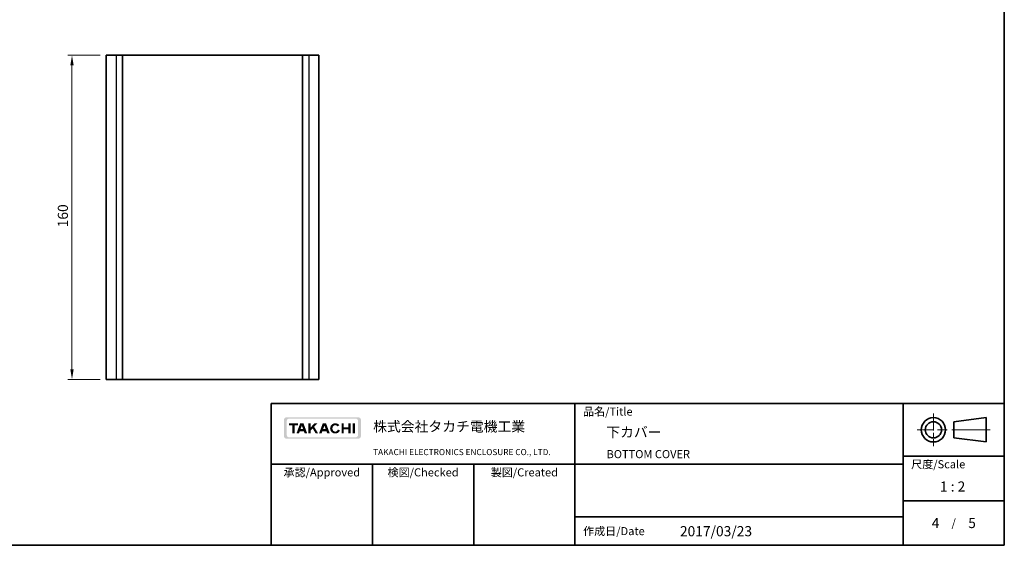
# Model space of a CAD drawing. Units: millimetres. Extents: x 29 to 3784, y 16 to 578.
# Drawn here: x 2701 to 3187, y 16 to 275 of the extents above; entities that cross this region are included whole.
import ezdxf
from ezdxf.enums import TextEntityAlignment as Align

# ---------------------------------------------------------------- set-up
doc = ezdxf.new("R2010")
doc.units = ezdxf.units.MM
doc.header["$LTSCALE"] = 2
doc.linetypes.add('CHAIN', pattern=[0.35429999999999995, 0.2362, -0.0295, 0.0591, -0.0295])
doc.layers.get('Defpoints').update_dxf_attribs({"lineweight": 25})
for name, color, linetype, lineweight in [('Border (ISO)', 7, 'Continuous', 35), ('Dimension (ISO)', 7, 'Continuous', 18), ('Hatch (ISO)', 1, 'Continuous', 18), ('Title (ISO)', 7, 'Continuous', 35), ('Visible (ISO)', 7, 'Continuous', 35), ('Visible Narrow (ISO)', 7, 'Continuous', 25)]:
    doc.layers.add(name, color=color, linetype=linetype, lineweight=lineweight)
doc.styles.add('Note Text (TK)', font='MS PGothic.ttf')
doc.styles.add('文字スタイル67', font='arial.ttf')
doc.dimstyles.new('Default - Method 1b (TK)', dxfattribs={"dimscale": 2, "dimtxt": 2.5, "dimasz": 2.5, "dimexe": 1, "dimexo": 1.499999999999999, "dimgap": 1, "dimtad": 1, "dimtoh": 1, "dimrnd": 1e-08, "dimdsep": 46, "dimtxsty": 'Note Text (TK)', "dimcen": 0.09, "dimdle": 5, "dimclrd": 100, "dimclre": 100, "dimclrt": 7, "dimadec": 1, "dimazin": 1, "dimtfac": 1, "dimtmove": 0, "dimatfit": 3, "dimfxl": 1, "dimtolj": 1, "dimlwd": -1, "dimlwe": -1, "dimarcsym": 0})

# ---------------------------------------------------------------- blocks, each defined once
blk = doc.blocks.new('図面枠 tk図枠')
at = {"layer": 'Border (ISO)'}
for p in [(405.4999999999999, 289), (14.50000000000001, 8.000000000000007)]:
    blk.add_line(p, (405.4999999999999, 8.000000000000007), dxfattribs=at)
blk = doc.blocks.new('表題欄 tk表題欄')
at = {"layer": 'Hatch (ISO)'}
h = blk.add_hatch(color=256, dxfattribs=at)
edge = h.paths.add_edge_path(flags=0)
edge.add_arc((95.57537688673352, 236.2990653650367), 0.5958259999999996, 269.9999999999897, 360)
edge.add_line((96.17120288673351, 236.2990653650368), (96.17120288673348, 239.7107813650365))
edge.add_arc((95.5753768867335, 239.7107813650366), 0.5958259999999996, 0, 90.0000000000068)
edge.add_line((95.57537688673342, 240.3066073650366), (79.13710888673356, 240.3066073650366))
edge.add_arc((79.13710888673353, 239.7107813650366), 0.5958259999999996, 89.99999999999744, 180)
edge.add_line((78.54128288673353, 239.7107813650365), (78.54128288673331, 236.2990653650368))
edge.add_arc((79.13710888673332, 236.2990653650365), 0.5958259999999996, 180, 270.0000000000231)
edge.add_line((79.13710888673356, 235.7032393650365), (95.57537688673342, 235.7032393650367))
edge = h.paths.add_edge_path()
edge.add_line((77.83935088673357, 239.9556413650366), (77.83935088673357, 236.0542053650368))
edge.add_arc((78.54128288673346, 236.0542053650367), 0.7019319999998935, 180, 270.0000000000087)
edge.add_line((78.54128288673357, 235.3522733650368), (96.17120288673352, 235.3522733650368))
edge.add_arc((96.17120288673351, 236.0542053650367), 0.7019319999998921, 270, 360)
edge.add_line((96.8731348867334, 236.0542053650368), (96.87313488673352, 239.9556413650366))
edge.add_arc((96.1712028867336, 239.9556413650367), 0.7019319999998921, 0, 90.00000000000873)
edge.add_line((96.17120288673348, 240.6575733650367), (78.54128288673357, 240.6575733650366))
edge.add_arc((78.54128288673357, 239.9556413650366), 0.7019319999999984, 90, 180)
for points in [[(79.07181288673355, 239.1476033650369), (79.07181288673355, 238.6578833650367), (79.92066088673353, 238.6578833650367), (79.92066088673353, 236.6581933650368), (80.50832488673353, 236.6581933650368), (80.50832488673353, 238.6578833650367), (81.35717288673355, 238.6578833650367), (81.35717288673355, 239.1476033650369)], [(85.68407849525303, 236.6581933650368), (84.9434673993943, 237.8918698287545), (84.41792288673358, 237.3246628822781), (84.41792288673358, 236.6581933650368), (83.89555488673355, 236.6581933650368), (83.89555488673355, 239.1476033650369), (84.41792288673358, 239.1476033650369), (84.41792288673358, 238.0993979968839), (85.38913556809511, 239.1476033650369), (86.10696490847272, 239.1476033650369), (85.31925422435492, 238.2974470774499), (86.30334488673353, 236.6581933650368)], [(92.09142939614459, 239.1476033650369), (92.09142939614459, 236.6581933650368), (92.60971639614465, 236.6581933650368), (92.60971639614465, 237.6580383650368), (93.76872039614462, 237.6580383650368), (93.76872039614462, 236.6581933650368), (94.28700739614459, 236.6581933650368), (94.28700739614459, 239.1476033650369), (93.76872039614462, 239.1476033650369), (93.76872039614462, 238.1477583650367), (92.60971639614465, 238.1477583650367), (92.60971639614465, 239.1476033650369)], [(94.84202339614467, 239.1476033650369), (94.84202339614467, 236.6581933650368), (95.36439139614473, 236.6581933650368), (95.36439139614473, 239.1476033650369)]]:
    blk.add_hatch(color=256, dxfattribs=at).paths.add_polyline_path(points)
h = blk.add_hatch(color=256, dxfattribs=at)
h.paths.add_polyline_path([(82.59020695886475, 237.7110913650368), (81.95242681460243, 237.7110913650368), (82.27131688673356, 238.5794973650367)], flags=0)
h.paths.add_polyline_path([(82.77903014574996, 237.1968853650368), (81.76360362771717, 237.1968853650368), (81.56578886050404, 236.6581933650368), (80.94907288673355, 236.6581933650368), (81.86321688673357, 239.1476033650369), (82.67941688673353, 239.1476033650369), (83.59356088673351, 236.6581933650368), (82.97684491296302, 236.6581933650368)])
h = blk.add_hatch(color=256, dxfattribs=at)
h.paths.add_polyline_path([(87.52707281460246, 237.7110913650368), (88.16485295886469, 237.7110913650368), (87.84596288673359, 238.5794973650367)], flags=0)
h.paths.add_polyline_path([(87.14043486050403, 236.6581933650368), (87.3382496277172, 237.1968853650368), (88.35367614574989, 237.1968853650368), (88.551490912963, 236.6581933650368), (89.16820688673343, 236.6581933650368), (88.25406288673352, 239.1476033650369), (87.43786288673356, 239.1476033650369), (86.52371888673358, 236.6581933650368)])
h = blk.add_hatch(color=256, dxfattribs=at)
edge = h.paths.add_edge_path()
edge.add_arc((90.52309888673334, 237.9028983650369), 1.273272000000011, 38.55054079078439, 336.5820184016556)
edge.add_line((91.69149139614446, 237.3968543650369), (91.17255542714857, 237.6216113977801))
edge.add_ellipse((90.52309888673352, 237.9028983650369), major_axis=(0, -0.7998759999999119), ratio=0.8673469387756529, start_angle=128.5505407907963, end_angle=426.582018401653, ccw=False)
edge.add_line((91.09381514418376, 238.3576891122095), (91.51887237036831, 238.6964075050431))
at = {"layer": 'Title (ISO)'}
for p, q in [((74.70882392282105, 244.052739026017), (255.7088239228211, 244.052739026017)), ((74.70882392282105, 209.052739026017), (74.70882392282105, 244.052739026017)), ((149.7088239228211, 244.052739026017), (149.7088239228211, 209.052739026017)), ((230.7088239228211, 244.052739026017), (230.7088239228211, 209.052739026017)), ((255.7088239228211, 244.052739026017), (255.7088239228211, 209.052739026017)), ((243.2088239228211, 239.552739026017), (251.2088239228211, 240.5527390260171)), ((243.2088239228211, 239.552739026017), (243.2088239228211, 235.552739026017)), ((251.2088239228211, 234.552739026017), (251.2088239228211, 240.5527390260171)), ((243.2088239228211, 235.552739026017), (251.2088239228211, 234.552739026017)), ((230.7088239228211, 231.052739026017), (255.7088239228211, 231.052739026017)), ((74.70882392282105, 229.052739026017), (230.7088239228211, 229.052739026017)), ((99.70882392282108, 229.052739026017), (99.70882392282108, 209.052739026017)), ((124.708823922821, 229.052739026017), (124.708823922821, 209.052739026017)), ((230.7088239228211, 220.052739026017), (255.7088239228211, 220.052739026017)), ((149.7088239228211, 216.052739026017), (230.7088239228211, 216.052739026017)), ((255.7088239228211, 209.052739026017), (74.70882392282105, 209.052739026017))]:
    blk.add_line(p, q, dxfattribs=at)
at = {"layer": 'Title (ISO)', "color": 4, "linetype": 'CHAIN', "lineweight": 18, "ltscale": 8.889559745788574}
blk.add_line((238.2088239228211, 241.552739026017), (238.2088239228211, 233.552739026017), dxfattribs=at)
at = {"layer": 'Title (ISO)', "color": 4, "linetype": 'CHAIN', "lineweight": 18, "ltscale": 20.00163269042969}
blk.add_line((252.2088239228211, 237.552739026017), (234.2088239228211, 237.552739026017), dxfattribs=at)
at = {"layer": 'Title (ISO)'}
for radius in [3, 2]:
    blk.add_circle((238.2088239228211, 237.552739026017), radius, dxfattribs=at)
at = {"layer": 'Title (ISO)', "color": 1, "char_height": 2.000000029802322, "line_spacing_factor": 1.5, "style": 'Note Text (TK)'}
for s, insert, attachment_point in [('\\fＭＳ Ｐゴシック|b0|i0;\\H2.0000;品名/Title', (151.708823922821, 242.052739026017), 4), ('\\fＭＳ Ｐゴシック|b0|i0;\\H2.0000;尺度/Scale', (232.7088239228211, 229.052739026017), 4), ('\\fＭＳ Ｐゴシック|b0|i0;\\H2.0000;承認/Approved', (87.20882392282108, 227.052739026017), 5), ('\\fＭＳ Ｐゴシック|b0|i0;\\H2.0000;検図/Checked', (112.208823922821, 227.052739026017), 5), ('\\fＭＳ Ｐゴシック|b0|i0;\\H2.0000;製図/Created', (137.2088239228211, 227.052739026017), 5), ('\\fＭＳ Ｐゴシック|b0|i0;\\H2.0000;作成日/Date', (151.708823922821, 212.552739026017), 4)]:
    blk.add_mtext(s, dxfattribs=dict(at, insert=insert, attachment_point=attachment_point))
at = {"layer": 'Title (ISO)', "color": 7, "line_spacing_factor": 1.5, "style": 'Note Text (TK)'}
for s, insert, char_height, attachment_point in [('株式会社タカチ電機工業', (99.87313488673345, 238.052739026017), 2.5, 4), ('\\fArial|b0|i0;\\H1.4986;TAKACHI ELECTRONICS ENCLOSURE CO., LTD.', (99.87313488673342, 232.052739026017), 1.49859994649887, 4), ('\\fＭＳ Ｐゴシック|b0|i0;\\H2.0000;/', (243.2088239228211, 214.552739026017), 2.000000029802322, 5)]:
    blk.add_mtext(s, dxfattribs=dict(at, insert=insert, char_height=char_height, attachment_point=attachment_point))
at = {"layer": 'Title (ISO)', "color": 7}
for tag, p, height, style in [('<品名>_001', (157.4957557410029, 235.6535912987443), 2.5, 'Note Text (TK)'), ('<Title>_001', (157.4482509312165, 230.5520568828656), 2.000000029802322, '文字スタイル67'), ('<尺度>_001', (240.3821193773665, 222.302739026017), 2.5, 'Note Text (TK)'), ('作成日_001', (175.5824034682756, 211.2814322078352), 2.5, 'Note Text (TK)'), ('<ページ_No.>_001', (237.9488807410029, 213.302739026017), 2.5, 'Note Text (TK)'), ('<総ページ数>_001', (246.7997330137301, 213.302739026017), 2.5, 'Note Text (TK)')]:
    blk.add_attdef(tag, p, '', height=height, dxfattribs=dict(at, style=style))
at = {"layer": 'Title (ISO)', "color": 7, "style": 'Note Text (TK)'}
blk.add_attdef('<承認>', text='', height=2.5, dxfattribs=at).set_placement((87.20882392282108, 217.052739026017), align=Align.MIDDLE_CENTER)
blk = doc.blocks.new('*D60')
at = {"layer": 'Defpoints', "color": 0}
for p in [(2743.500000000037, 257.8807648788962), (2726.63326208188, 97.8807648788962), (2743.500000000037, 97.8807648788962)]:
    blk.add_point(p, dxfattribs=at)
at = {"layer": 'Dimension (ISO)', "color": 100}
for p, q in [((2740.500000000038, 257.8807648788962), (2724.63326208188, 257.8807648788962)), ((2726.63326208188, 252.8807648788963), (2726.63326208188, 102.8807648788962)), ((2740.500000000038, 97.8807648788962), (2724.63326208188, 97.8807648788962))]:
    blk.add_line(p, q, dxfattribs=at)
for points in [[(2725.799928748547, 252.8807648788963), (2727.466595415214, 252.8807648788963), (2726.63326208188, 257.8807648788962)], [(2725.799928748547, 102.8807648788962), (2727.466595415214, 102.8807648788962), (2726.63326208188, 97.8807648788962)]]:
    blk.add_solid(points, dxfattribs=at)
at = {"layer": 'Dimension (ISO)', "color": 7, "insert": (2722.13326208188, 172.9375830607143), "char_height": 5, "attachment_point": 4, "rotation": 90, "style": 'Note Text (TK)'}
blk.add_mtext('\\A1;160', dxfattribs=at)

msp = doc.modelspace()

# ---------------------------------------------------------------- linework, layer by layer
at = {"layer": 'Visible (ISO)'}
for p, q in [((2848.499999999821, 257.8807648788962), (2743.500000000037, 257.8807648788646)), ((2743.500000000037, 257.8807648788962), (2743.500000000037, 97.88076487889619)), ((2751.49999999991, 257.8807648788947), (2751.49999999991, 97.88076487889471)), ((2840.499999999949, 257.8807648788947), (2840.499999999949, 97.88076487889471)), ((2848.499999999821, 257.8807648788962), (2848.499999999821, 97.88076487889619)), ((2743.500000000037, 97.88076487886515), (2848.499999999821, 97.88076487889619))]:
    msp.add_line(p, q, dxfattribs=at)
at = {"layer": 'Visible Narrow (ISO)'}
for p, q in [((2748.499999999912, 257.8807648788947), (2748.499999999912, 97.88076487889471)), ((2843.499999999947, 257.8807648788947), (2843.499999999947, 97.88076487889471))]:
    msp.add_line(p, q, dxfattribs=at)

# ---------------------------------------------------------------- block references
at = {"xscale": 2, "yscale": 2, "zscale": 2}
msp.add_blockref('図面枠 tk図枠', (2376, -3.6e-15), dxfattribs=at)
ref = msp.add_blockref('表題欄 tk表題欄', (2675.582352154358, -402.105478052034), dxfattribs=dict(xscale=2, yscale=2, zscale=2))
ref.add_attrib('<品名>_001', '下カバー', (2990.460227272727, 69.34375000000001), dxfattribs={"layer": 'Title (ISO)', "color": 7, "height": 5, "style": 'Note Text (TK)'})
ref.add_attrib('<尺度>_001', '1 : 2', (3155.210227272727, 42.51420454545462), dxfattribs={"layer": 'Title (ISO)', "color": 7, "height": 5, "style": 'Note Text (TK)'})
ref.add_attrib('作成日_001', '2017/03/23', (3026.818181818182, 20.4573863636364), dxfattribs={"layer": 'Title (ISO)', "color": 7, "height": 5, "style": 'Note Text (TK)'})
ref.add_attrib('<Title>_001', 'BOTTOM COVER', (2990.590723049836, 58.99863571369714), dxfattribs={"layer": 'Title (ISO)', "color": 7, "height": 4.000000059604644, "style": '文字スタイル67'})
ref.add_attrib('<ページ_No.>_001', '4', (3151.167613636364, 24.50000000000003), dxfattribs={"layer": 'Title (ISO)', "color": 7, "height": 5, "style": 'Note Text (TK)'})
ref.add_attrib('<総ページ数>_001', '5', (3169.181818181819, 24.50000000000003), dxfattribs={"layer": 'Title (ISO)', "color": 7, "height": 5, "style": 'Note Text (TK)'})

# ---------------------------------------------------------------- dimensions: what is measured, and where the dimension line sits
at = {"layer": 'Dimension (ISO)', "color": 100}
dim = msp.add_linear_dim(base=(2726.63326208188, 97.8807648788962), p1=(2743.500000000037, 257.8807648788962), p2=(2743.500000000037, 97.8807648788962), angle=90, dimstyle='Default - Method 1b (TK)', override={"dimtoh": 0, "dimtofl": 0, "dimatfit": 1}, dxfattribs=at)
dim.commit()
dim.dimension.update_dxf_attribs({"geometry": '*D60', "text_midpoint": (2726.63326208188, 177.8807648788961), "dimtype": 160})

doc.saveas('drawing.dxf')
